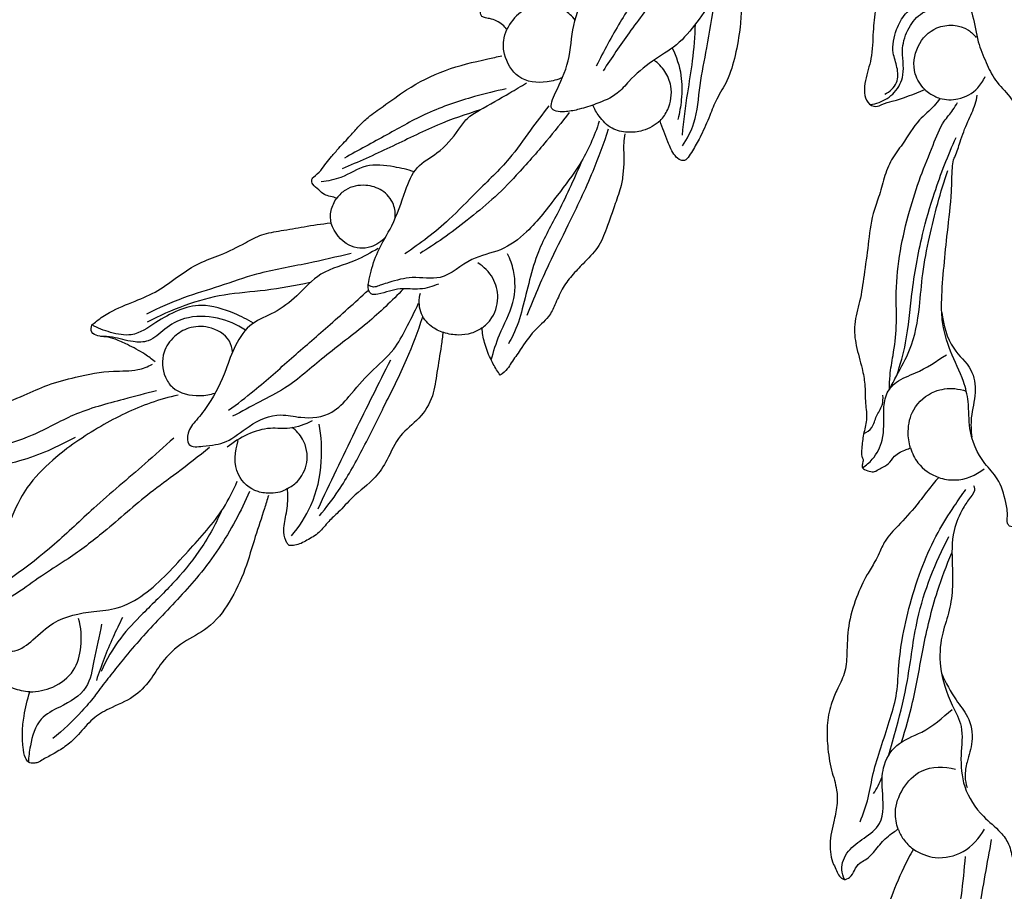
# Model space of a CAD drawing. Units: millimetres. Extents: x 1350 to 2281, y -626 to 718.
# Drawn here: x 1935 to 2012, y 86 to 155 of the extents above; entities that cross this region are included whole.
import ezdxf

# ---------------------------------------------------------------- set-up
doc = ezdxf.new("R2010")
doc.units = ezdxf.units.MM
doc.header["$MEASUREMENT"] = 0
doc.layers.add('kontur', color=7, linetype='Continuous', true_color=0xe6e6e6)

msp = doc.modelspace()

# ---------------------------------------------------------------- linework, layer by layer
at = {"layer": 'kontur'}
for points, degree, knots in [([(1353.56, -618.694), (1813.585, -618.694), (2273.611, -618.694), (2273.611, 41.306), (2273.611, 701.306), (1813.585, 701.306), (1353.56, 701.306), (1353.56, 41.306), (1353.56, -618.694)], 2, [0, 0, 0, 1, 1, 2, 2, 3, 3, 4, 4, 4]), ([(2010.066, 169.115), (2009.921, 168.587), (2009.607, 167.351), (2009.036, 165.29), (2008.886, 162.92), (2008.858, 160.698), (2008.725, 158.747), (2008.955, 156.927), (2009.614, 155.116), (2009.87, 153.198), (2010.559, 151.532), (2011.28, 149.995), (2012.473, 148.905), (2013.192, 147.579), (2013.603, 146.393), (2013.569, 145.54), (2013.855, 144.903), (2014.737, 144.959), (2015.624, 145.897), (2016.371, 147.653), (2016.481, 149.873), (2017.759, 151.626), (2018.765, 152.96), (2019.411, 154.557), (2018.983, 156.457), (2018.545, 158.603), (2019.018, 161.013), (2019.358, 163.6), (2018.504, 166.123), (2017.945, 168.355), (2017.262, 169.526), (2016.932, 170.013)], 3, [0, 0, 0, 0, 3.961529, 9.226526, 15.430008, 21.036125, 25.310281, 29.54357, 34.179894, 39.207371, 43.41541, 47.197264, 51.372948, 54.946627, 58.059203, 60.261847, 61.138184, 62.680795, 65.54609, 70.263168, 76.239335, 81.12548, 85.574037, 88.467643, 93.208786, 99.16947, 104.217743, 110.80516, 117.71389, 123.160741, 127.425995, 127.425995, 127.425995, 127.425995]), ([(2007.427, 169.063), (2007.033, 168.487), (2006.215, 167.195), (2005.21, 165.551), (2004.64, 164.187), (2004.026, 163.213), (2003.979, 161.729), (2002.945, 160.006), (2002.02, 157.978), (2001.919, 155.815), (2001.674, 153.809), (2001.685, 151.877), (2001.115, 150.34), (2000.983, 149.16), (2001.196, 148.322), (2001.884, 147.914), (2002.517, 148.272), (2003.827, 148.552), (2004.933, 149.015), (2005.769, 149.359)], 3, [0, 0, 0, 0, 5.066469, 11.093749, 13.913338, 15.777512, 19.329557, 24.214329, 30.126647, 35.26181, 39.680396, 44.796307, 49.055007, 51.415716, 53.304122, 55.0438, 56.256189, 58.308682, 64.901814, 64.901814, 64.901814, 64.901814]), ([(1972.954, 154.076), (1972.855, 154.207), (1972.613, 154.464), (1972.149, 154.762), (1971.647, 154.94), (1971.226, 154.969), (1970.854, 155.146), (1970.844, 155.689), (1971.375, 156.281), (1972.114, 156.911), (1972.768, 157.791), (1973.22, 158.697), (1974.185, 159.319), (1975.222, 160.114), (1976.384, 161.49), (1978.378, 162.343), (1980.217, 163.695), (1982.252, 164.835), (1983.631, 165.439), (1984.403, 165.726)], 3, [0, 0, 0, 0, 1.198529, 2.550755, 4.005391, 5.010791, 5.667754, 6.777697, 8.284812, 11.381283, 13.877068, 16.266666, 18.612672, 22.082495, 25.85815, 31.559319, 37.576203, 42.546506, 48.561714, 48.561714, 48.561714, 48.561714]), ([(1990.427, 161.436), (1990.298, 160.945), (1989.848, 159.39), (1989.483, 156.919), (1987.913, 154.639), (1986.387, 152.784), (1984.301, 151.607), (1982.76, 150.315), (1981.555, 148.846), (1980.094, 148.269), (1978.757, 147.818), (1977.741, 147.611), (1977.035, 147.599), (1976.37, 147.782), (1976.471, 148.516), (1977.043, 149.65), (1977.958, 151.62), (1978.035, 154.46), (1979.095, 156.892), (1979.788, 159.025), (1980.667, 160.827), (1982.162, 162.893), (1984.513, 164.485), (1986.323, 165.477), (1987.083, 165.819)], 3, [0, 0, 0, 0, 3.711443, 11.862969, 17.846259, 23.677113, 29.231144, 35.151057, 38.334893, 42.918625, 46.248596, 48.764068, 50.327802, 51.647148, 52.923758, 54.853081, 61.361488, 68.241436, 75.319935, 80.517464, 84.641936, 89.930556, 98.946641, 105.036622, 105.036622, 105.036622, 105.036622]), ([(1988.677, 163.554), (1988.031, 162.652), (1986.581, 160.556), (1985.011, 157.026), (1982.563, 153.922), (1981.184, 151.835), (1980.508, 150.835)], 3, [0, 0, 0, 0, 8.110771, 18.573099, 28.044162, 36.864323, 36.864323, 36.864323, 36.864323]), ([(1986.487, 162.847), (1986.167, 162.234), (1985.236, 160.494), (1983.84, 157.675), (1981.715, 154.566), (1980.562, 152.369), (1979.975, 151.198)], 3, [0, 0, 0, 0, 5.057179, 14.425062, 22.945366, 32.524417, 32.524417, 32.524417, 32.524417]), ([(1990.875, 161.122), (1990.939, 160.727), (1991.084, 159.755), (1991.351, 158.023), (1991.402, 156.136), (1991.281, 154.07), (1990.931, 152.104), (1990.381, 150.141), (1989.426, 148.701), (1988.856, 147.212), (1988.291, 145.887), (1987.699, 144.835), (1987.307, 144.19), (1986.997, 143.75), (1986.501, 143.807), (1985.967, 144.309), (1985.536, 145.431), (1985.151, 146.347), (1984.987, 146.91)], 3, [0, 0, 0, 0, 2.919794, 7.183913, 12.794697, 16.676197, 22.283252, 27.38886, 31.409123, 34.808002, 38.99739, 41.974425, 43.500465, 44.732616, 45.425002, 46.841733, 49.835742, 54.117371, 54.117371, 54.117371, 54.117371]), ([(2002.633, 148.985), (2003.013, 149.185), (2003.719, 149.799), (2003.657, 151.119), (2003.127, 152.429), (2003.44, 153.968), (2004.178, 155.372), (2005.454, 156.228), (2006.903, 156.663), (2007.873, 157.057), (2008.34, 157.235)], 3, [0, 0, 0, 0, 3.136685, 6.016924, 8.846089, 13.319467, 16.729821, 20.151161, 24.12705, 27.779041, 27.779041, 27.779041, 27.779041]), ([(1986.748, 144.925), (1987.112, 145.489), (1987.913, 146.994), (1988.047, 149.707), (1988.742, 152.863), (1989.069, 155.081), (1989.256, 156.306)], 3, [0, 0, 0, 0, 4.907058, 12.199042, 19.508639, 28.559851, 28.559851, 28.559851, 28.559851]), ([(2001.504, 148.172), (2001.734, 148.209), (2002.422, 148.391), (2003.505, 149.043), (2004.306, 150.668), (2003.845, 152.475), (2004.436, 154.211), (2005.51, 155.544), (2006.995, 155.819), (2008.244, 155.98), (2008.889, 156.353), (2009.157, 156.549)], 3, [0, 0, 0, 0, 1.701042, 5.1751, 8.879597, 13.924086, 17.981121, 21.787612, 25.684741, 28.562226, 30.979718, 30.979718, 30.979718, 30.979718]), ([(1978.313, 154.81), (1978.083, 155.111), (1977.358, 155.797), (1975.731, 156.122), (1973.951, 155.589), (1973.197, 154.594), (1972.954, 154.076)], 3, [0, 0, 0, 0, 2.772292, 7.053071, 11.474792, 15.652361, 15.652361, 15.652361, 15.652361]), ([(1972.758, 152.135), (1972.68, 152.484), (1972.639, 153.159), (1972.83, 153.801), (1972.954, 154.076)], 3, [0, 0, 0, 0, 2.612627, 4.816728, 4.816728, 4.816728, 4.816728]), ([(1986.736, 145.785), (1986.861, 146.896), (1987.088, 148.843), (1987.6, 151.725), (1987.723, 153.531), (1987.76, 154.495)], 3, [0, 0, 0, 0, 8.167756, 14.32324, 21.371663, 21.371663, 21.371663, 21.371663]), ([(2005.769, 149.359), (2005.441, 149.706), (2004.76, 150.763), (2005.023, 152.836), (2006.693, 154.559), (2008.843, 154.469), (2009.642, 153.657), (2009.815, 153.431)], 3, [0, 0, 0, 0, 3.471146, 8.684388, 13.707894, 19.735561, 21.809174, 21.809174, 21.809174, 21.809174]), ([(1985.938, 152.615), (1986.271, 151.943), (1986.719, 150.595), (1986.705, 148.668), (1986.515, 147.519), (1986.385, 147.015)], 3, [0, 0, 0, 0, 5.4796, 10.147523, 13.956364, 13.956364, 13.956364, 13.956364]), ([(1959.598, 140.838), (1959.427, 140.872), (1959.1, 140.962), (1958.569, 141.089), (1958.16, 141.505), (1957.771, 141.784), (1957.605, 142.108), (1957.612, 142.34), (1957.916, 142.619), (1958.338, 142.969), (1958.725, 143.581), (1959.215, 144.144), (1959.844, 144.873), (1960.59, 145.651), (1961.318, 146.495), (1962.147, 147.301), (1963.45, 148.174), (1965.346, 149.604), (1968.086, 150.995), (1970.691, 151.599), (1972.181, 151.927), (1972.553, 152.001)], 3, [0, 0, 0, 0, 1.273528, 2.49979, 3.88539, 5.443238, 5.923415, 6.508474, 6.968384, 8.841089, 10.546321, 12.194302, 14.302721, 17.578942, 20.068342, 22.442159, 26.000223, 31.500763, 39.80678, 48.196169, 50.962384, 50.962384, 50.962384, 50.962384]), ([(1977.322, 150.306), (1976.938, 150.128), (1975.81, 149.808), (1973.715, 150.021), (1972.945, 151.463), (1972.758, 152.135)], 3, [0, 0, 0, 0, 3.094028, 8.586969, 13.686391, 13.686391, 13.686391, 13.686391]), ([(1984.987, 146.91), (1985.229, 147.169), (1985.789, 147.978), (1985.989, 149.447), (1985.44, 150.821), (1984.841, 151.425), (1984.508, 151.661)], 3, [0, 0, 0, 0, 2.58841, 7.073359, 10.133338, 13.118121, 13.118121, 13.118121, 13.118121]), ([(2006.967, 148.658), (2007.426, 148.548), (2008.528, 148.496), (2009.855, 149.234), (2010.374, 150.05), (2010.517, 150.371)], 3, [0, 0, 0, 0, 3.45013, 7.781774, 10.326171, 10.326171, 10.326171, 10.326171]), ([(1972.904, 149.408), (1972.065, 149.239), (1969.96, 148.716), (1966.748, 147.647), (1963.465, 145.751), (1961.289, 144.588), (1960.182, 143.964)], 3, [0, 0, 0, 0, 6.256248, 15.847865, 24.598285, 33.887857, 33.887857, 33.887857, 33.887857]), ([(1962.061, 134.051), (1962.107, 134.328), (1962.289, 135.206), (1962.797, 136.804), (1964.114, 138.812), (1964.846, 141.109), (1965.718, 143.365), (1967.728, 144.401), (1968.911, 145.818), (1969.794, 147.162), (1971.268, 147.993), (1972.832, 148.888), (1974.065, 149.616), (1974.503, 149.877)], 3, [0, 0, 0, 0, 2.051764, 6.553726, 12.161168, 19.383797, 24.356754, 29.029745, 35.19941, 37.756042, 40.606538, 47.323743, 51.048298, 51.048298, 51.048298, 51.048298]), ([(2005.769, 149.359), (2005.893, 149.249), (2006.262, 148.964), (2006.685, 148.757), (2006.967, 148.658)], 3, [0, 0, 0, 0, 1.204272, 3.387222, 3.387222, 3.387222, 3.387222]), ([(2006.967, 148.658), (2006.821, 148.458), (2006.349, 147.835), (2005.102, 146.877), (2004.221, 145.27), (2003.096, 143.877), (2002.546, 142.417), (2002.209, 140.966), (2001.537, 139.283), (2001.36, 137.188), (2001.012, 134.893), (2000.738, 132.791), (2000.148, 130.99), (2000.356, 129.167), (2000.829, 127.655), (2001.118, 126.134), (2001.068, 124.783), (2001.3, 123.457), (2000.924, 122.299), (2000.852, 121.349), (2000.754, 120.655), (2000.979, 120.267), (2000.862, 119.972), (2000.835, 119.546), (2001.31, 119.443), (2001.739, 119.255), (2002.261, 119.624), (2002.931, 119.861), (2003.401, 120.707), (2004.108, 121.011), (2004.544, 121.182), (2004.659, 121.219)], 3, [0, 0, 0, 0, 1.79911, 5.650818, 11.272149, 14.87133, 18.593759, 22.413345, 25.666453, 31.630397, 37.461936, 42.490678, 46.953641, 50.971772, 55.470323, 58.457774, 62.090974, 65.238917, 67.995316, 70.696784, 72.225014, 72.859004, 73.740059, 74.43771, 75.567894, 76.667339, 77.739398, 79.854052, 81.789868, 84.345787, 85.227919, 85.227919, 85.227919, 85.227919]), ([(2019.612, 148.165), (2019.884, 147.803), (2020.656, 146.673), (2021.597, 144.614), (2022.586, 141.609), (2021.639, 138.386), (2021.904, 135.498), (2022.002, 133.246), (2022.006, 131.302), (2021.873, 129.07), (2021.062, 126.868), (2019.158, 125.725), (2017.84, 124.107), (2017.596, 121.688), (2017.18, 119.088), (2015.514, 116.908), (2014.009, 115.606), (2013.022, 115.01), (2012.449, 115.003), (2012.197, 115.383), (2012.328, 116.041), (2012.078, 117.221), (2011.689, 118.771), (2010.084, 120.279), (2009.18, 122.438), (2009.277, 124.692), (2008.795, 126.77), (2007.724, 128.755), (2007.103, 130.941), (2007.082, 133.211), (2007.28, 135.502), (2007.563, 138.332), (2007.885, 140.901), (2007.914, 142.792), (2007.973, 143.741), (2008.29, 144.385), (2008.584, 145.413), (2009.099, 146.786), (2009.699, 147.954), (2009.857, 148.678), (2009.899, 148.911)], 3, [0, 0, 0, 0, 3.281636, 9.889035, 16.440831, 25.539499, 33.234226, 37.302899, 41.84861, 47.250312, 53.613468, 57.5726, 63.176502, 67.945739, 74.867019, 81.924494, 87.237542, 89.316598, 90.298351, 90.97516, 92.303643, 94.914187, 99.70585, 103.440719, 110.628876, 115.747462, 119.640456, 125.880052, 132.031473, 135.828266, 142.229228, 148.648453, 156.412769, 160.866694, 162.422847, 163.153269, 166.030943, 170.146191, 173.764918, 175.476643, 175.476643, 175.476643, 175.476643]), ([(1970.857, 147.763), (1969.718, 147.408), (1967.289, 146.566), (1963.778, 144.772), (1961.262, 143.676), (1960.006, 143.123)], 3, [0, 0, 0, 0, 8.716863, 18.740901, 28.770054, 28.770054, 28.770054, 28.770054]), ([(1976.234, 148.073), (1975.754, 147.435), (1974.702, 146.072), (1973.033, 143.637), (1970.688, 141.483), (1968.144, 138.781), (1966.144, 137.266), (1964.928, 136.447)], 3, [0, 0, 0, 0, 5.832731, 12.591681, 21.493928, 28.991513, 39.706368, 39.706368, 39.706368, 39.706368]), ([(1982.429, 146.009), (1982.009, 146.025), (1981.1, 146.226), (1980.231, 147.146), (1979.83, 147.836), (1979.702, 148.142)], 3, [0, 0, 0, 0, 3.071015, 6.461155, 8.889846, 8.889846, 8.889846, 8.889846]), ([(2003.005, 125.818), (2003.002, 126.18), (2003.025, 127.077), (2003.345, 128.703), (2003.618, 130.881), (2003.46, 133.629), (2003.79, 136.682), (2004.51, 139.705), (2005.394, 142.482), (2006.369, 144.797), (2007.046, 146.663), (2007.928, 147.623), (2008.236, 148.143), (2008.35, 148.344)], 3, [0, 0, 0, 0, 2.618909, 6.459948, 11.965082, 18.440698, 26.295077, 34.060974, 40.901726, 47.328856, 52.335409, 55.020929, 56.701462, 56.701462, 56.701462, 56.701462]), ([(1977.846, 147.549), (1977.265, 146.793), (1975.919, 145.117), (1973.909, 142.826), (1971.859, 140.715), (1969.872, 139.131), (1968.009, 137.69), (1966.74, 136.864), (1966.129, 136.49)], 3, [0, 0, 0, 0, 6.963757, 15.701402, 22.274946, 28.424778, 34.248724, 39.481408, 39.481408, 39.481408, 39.481408]), ([(1980.206, 146.862), (1979.819, 145.69), (1978.919, 143.612), (1976.745, 140.87), (1974.923, 138.38), (1972.545, 136.608), (1969.944, 136.213), (1968.025, 134.228), (1965.592, 134.763), (1964.279, 134.39), (1963.679, 134.21)], 3, [0, 0, 0, 0, 9.017383, 16.313469, 25.495982, 31.556861, 37.337341, 44.307135, 49.605955, 54.187733, 54.187733, 54.187733, 54.187733]), ([(1980.917, 146.236), (1980.544, 145.121), (1979.602, 142.558), (1977.942, 139.064), (1976.073, 135.367), (1975.061, 132.978), (1974.524, 131.627)], 3, [0, 0, 0, 0, 8.594183, 19.92753, 28.246899, 38.86765, 38.86765, 38.86765, 38.86765]), ([(1984.987, 146.91), (1984.796, 146.733), (1984.364, 146.414), (1983.503, 146.05), (1982.823, 145.984), (1982.429, 146.009)], 3, [0, 0, 0, 0, 1.901878, 3.886677, 6.772609, 6.772609, 6.772609, 6.772609]), ([(1982.224, 145.875), (1982.178, 145.631), (1982.086, 145.009), (1982.163, 144.01), (1982.096, 142.906), (1981.936, 141.68), (1981.384, 140.222), (1980.85, 138.571), (1980.149, 136.871), (1979.013, 135.787), (1978.043, 134.745), (1977.224, 133.693), (1976.784, 132.539), (1976.182, 131.334), (1974.972, 130.406), (1974.123, 129.075), (1973.415, 128.09), (1972.967, 127.364), (1972.635, 127.075), (1972.433, 126.934)], 3, [0, 0, 0, 0, 1.814469, 4.569301, 7.290763, 9.892061, 13.565658, 18.61048, 22.648884, 26.780564, 29.909845, 33.101916, 36.418445, 38.904988, 42.820063, 47.293666, 50.354534, 51.701689, 53.504826, 53.504826, 53.504826, 53.504826]), ([(2003.577, 126.915), (2003.852, 127.75), (2004.452, 129.847), (2004.723, 133.605), (2005.43, 137.556), (2006.618, 141.668), (2007.596, 144.182), (2008.239, 145.604)], 3, [0, 0, 0, 0, 6.367211, 15.704288, 27.14782, 35.334294, 46.634786, 46.634786, 46.634786, 46.634786]), ([(1965.666, 142.898), (1965.152, 143.075), (1963.919, 143.345), (1961.832, 143.597), (1960.132, 142.402), (1958.892, 142.181), (1958.372, 142.098)], 3, [0, 0, 0, 0, 3.969606, 9.315325, 14.575003, 18.428468, 18.428468, 18.428468, 18.428468]), ([(1978.879, 143.835), (1978.27, 142.475), (1977.212, 140.034), (1975.08, 136.353), (1974.433, 132.93), (1973.679, 130.489), (1973.202, 129.62), (1973.066, 129.392)], 3, [0, 0, 0, 0, 10.889161, 19.468007, 30.824244, 36.103142, 38.045952, 38.045952, 38.045952, 38.045952]), ([(2003.005, 125.818), (2003.197, 126.183), (2003.719, 127.217), (2004.896, 129.233), (2005.363, 132.023), (2005.581, 135.009), (2006.28, 138.602), (2007.001, 141.295), (2007.579, 143.008)], 3, [0, 0, 0, 0, 2.985951, 8.400264, 16.793342, 23.053815, 30.109929, 43.195432, 43.195432, 43.195432, 43.195432]), ([(1964.178, 139.247), (1964.208, 139.614), (1964.114, 140.484), (1963.218, 141.528), (1961.779, 141.961), (1960.413, 141.697), (1959.784, 141.084), (1959.598, 140.838)], 3, [0, 0, 0, 0, 2.688826, 6.130749, 9.34438, 13.331488, 15.58544, 15.58544, 15.58544, 15.58544]), ([(1959.149, 138.835), (1959.083, 139.168), (1959.067, 139.892), (1959.384, 140.547), (1959.598, 140.838)], 3, [0, 0, 0, 0, 2.47968, 5.119525, 5.119525, 5.119525, 5.119525]), ([(1940.352, 130.873), (1940.47, 130.976), (1940.911, 131.338), (1941.993, 132.071), (1943.681, 132.704), (1945.589, 133.521), (1947.142, 134.712), (1948.726, 135.778), (1950.592, 136.379), (1952.199, 137.198), (1953.714, 138.044), (1955.312, 138.286), (1957.098, 138.611), (1958.393, 138.802), (1959.085, 138.9)], 3, [0, 0, 0, 0, 1.146901, 4.171396, 9.48893, 14.274202, 19.260228, 23.73964, 28.140472, 33.477568, 36.944618, 40.699483, 45.152885, 50.253115, 50.253115, 50.253115, 50.253115]), ([(1963.435, 137.79), (1963.119, 137.438), (1962.229, 136.791), (1960.259, 136.944), (1959.408, 138.146), (1959.149, 138.835)], 3, [0, 0, 0, 0, 3.456848, 7.601308, 12.977973, 12.977973, 12.977973, 12.977973]), ([(1960.729, 136.488), (1959.584, 136.218), (1957.119, 135.616), (1953.592, 135.055), (1950.418, 133.897), (1947.473, 133.04), (1945.598, 132.199), (1944.65, 131.731)], 3, [0, 0, 0, 0, 8.596493, 18.550299, 25.995398, 33.225819, 40.954025, 40.954025, 40.954025, 40.954025]), ([(1962.846, 136.885), (1962.258, 136.547), (1960.835, 135.715), (1958.293, 135.172), (1956.573, 133.178), (1954.812, 131.809), (1952.775, 131.093), (1951.539, 129.325), (1950.807, 127.028), (1949.833, 125.009), (1948.645, 123.467), (1947.821, 122.584), (1947.83, 121.214), (1949.442, 121.39), (1951.033, 121.562), (1952.756, 123.114), (1954.838, 124.03), (1957.03, 123.47), (1959.146, 123.691), (1960.736, 125.431), (1962.165, 127.222), (1964.048, 128.688), (1965.078, 130.692), (1965.706, 131.898), (1966.006, 132.578)], 3, [0, 0, 0, 0, 4.957367, 12.03577, 18.218187, 23.634058, 28.277074, 33.570752, 38.561875, 45.999193, 49.761416, 52.719805, 54.891323, 57.52937, 62.062042, 67.312196, 73.776225, 77.609163, 83.65719, 88.077208, 94.282953, 100.576116, 105.117707, 110.55099, 110.55099, 110.55099, 110.55099]), ([(1971.712, 128.13), (1971.909, 128.796), (1972.355, 130.343), (1973.616, 132.485), (1973.649, 134.803), (1973.215, 136.041), (1973.01, 136.459)], 3, [0, 0, 0, 0, 5.077669, 11.734969, 17.841391, 21.246297, 21.246297, 21.246297, 21.246297]), ([(1970.998, 130.638), (1971.242, 130.812), (1971.921, 131.448), (1972.402, 132.925), (1971.958, 134.649), (1971.14, 135.449), (1970.664, 135.747)], 3, [0, 0, 0, 0, 2.185148, 6.689981, 10.539291, 14.640885, 14.640885, 14.640885, 14.640885]), ([(1957.506, 134.198), (1956.331, 133.96), (1954.093, 133.529), (1949.672, 133.272), (1946.592, 132.082), (1944.699, 131.086)], 3, [0, 0, 0, 0, 8.760155, 16.630472, 32.265231, 32.265231, 32.265231, 32.265231]), ([(1967.574, 134.083), (1967.111, 133.894), (1966.125, 133.569), (1964.443, 133.856), (1963.312, 133.361), (1962.111, 133.177), (1962.035, 133.793), (1962.061, 134.051)], 3, [0, 0, 0, 0, 3.655079, 7.422289, 11.860086, 13.145054, 15.03477, 15.03477, 15.03477, 15.03477]), ([(1963.679, 134.21), (1963.492, 134.138), (1963.047, 134.037), (1962.434, 133.727), (1962.127, 133.982), (1962.061, 134.051)], 3, [0, 0, 0, 0, 1.466692, 3.486833, 4.1761, 4.1761, 4.1761, 4.1761]), ([(1951.094, 124.17), (1951.775, 124.676), (1953.473, 125.982), (1955.999, 128.254), (1959.01, 130.839), (1960.999, 132.631), (1962.051, 133.59)], 3, [0, 0, 0, 0, 6.203296, 15.644461, 24.806009, 35.206591, 35.206591, 35.206591, 35.206591]), ([(1964.829, 133.7), (1963.912, 132.77), (1961.931, 130.86), (1958.635, 128.494), (1956.049, 126.101), (1953.471, 124.826), (1952.119, 124.077), (1951.404, 123.699)], 3, [0, 0, 0, 0, 9.54068, 20.048122, 29.652107, 35.051813, 40.962973, 40.962973, 40.962973, 40.962973]), ([(1967.993, 130.27), (1967.64, 130.371), (1966.872, 130.752), (1966.016, 131.876), (1966.038, 132.906), (1966.156, 133.382)], 3, [0, 0, 0, 0, 2.688292, 6.118975, 9.707296, 9.707296, 9.707296, 9.707296]), ([(1953.037, 131.016), (1952.566, 131.307), (1951.276, 131.935), (1948.553, 132.83), (1945.827, 131.433), (1943.671, 129.878), (1941.809, 130.248), (1940.813, 130.619), (1940.352, 130.873)], 3, [0, 0, 0, 0, 4.046905, 10.564026, 19.874837, 25.120274, 29.111991, 32.957723, 32.957723, 32.957723, 32.957723]), ([(1952.415, 130.459), (1951.752, 130.9), (1950.2, 131.567), (1947.839, 131.622), (1946.076, 130.663), (1944.976, 129.497), (1943.403, 129.511), (1942.213, 129.926), (1941.337, 129.968), (1941.02, 129.977)], 3, [0, 0, 0, 0, 5.821229, 12.123309, 16.399886, 20.271425, 23.178698, 27.205685, 29.524986, 29.524986, 29.524986, 29.524986]), ([(1958.227, 115.881), (1958.757, 116.519), (1960.014, 118.166), (1961.62, 121.072), (1963.328, 124.543), (1965.061, 127.955), (1965.962, 130.376), (1966.341, 131.502)], 3, [0, 0, 0, 0, 6.060997, 15.102809, 24.193542, 34.351153, 43.036993, 43.036993, 43.036993, 43.036993]), ([(2007.11, 131.84), (2007.247, 130.865), (2007.663, 129.095), (2009.539, 127.573), (2009.888, 125.469), (2009.335, 123.758), (2009.415, 122.565), (2009.466, 122.055)], 3, [0, 0, 0, 0, 7.121411, 12.375975, 16.7264, 21.535587, 25.238741, 25.238741, 25.238741, 25.238741]), ([(1945.315, 127.985), (1945.056, 128.192), (1944.366, 128.697), (1943.3, 129.267), (1942.28, 129.751), (1941.48, 129.948), (1940.853, 129.968), (1940.233, 130.24), (1940.289, 130.696), (1940.352, 130.873)], 3, [0, 0, 0, 0, 2.423698, 6.235482, 8.806245, 10.676857, 12.149723, 13.530597, 14.898913, 14.898913, 14.898913, 14.898913]), ([(1951.401, 128.759), (1951.37, 129.049), (1951.124, 130.008), (1949.655, 130.816), (1947.998, 130.762), (1946.728, 129.986), (1945.782, 128.645), (1945.882, 127.032), (1946.874, 125.549), (1948.517, 125.218), (1949.65, 125.399), (1950.032, 125.521)], 3, [0, 0, 0, 0, 2.131209, 6.921658, 10.717983, 13.872722, 17.463992, 22.217879, 24.592933, 30.103996, 33.02965, 33.02965, 33.02965, 33.02965]), ([(1967.929, 130.334), (1967.886, 129.971), (1967.756, 128.899), (1967.453, 127.233), (1967.207, 125.217), (1966.152, 123.463), (1964.385, 122.253), (1963.668, 120.391), (1962.528, 118.644), (1960.942, 117.568), (1959.863, 116.268), (1958.894, 115.442), (1958.239, 114.526), (1957.272, 113.977), (1956.494, 113.551), (1955.991, 113.542), (1955.841, 113.551)], 3, [0, 0, 0, 0, 2.6724, 7.886379, 12.39847, 17.388384, 22.302469, 27.596825, 31.554373, 37.406089, 41.327789, 43.854353, 46.693872, 49.398932, 51.914349, 53.011083, 53.011083, 53.011083, 53.011083]), ([(1970.998, 130.638), (1970.741, 130.46), (1970.146, 130.16), (1969.095, 130.029), (1968.363, 130.149), (1967.993, 130.27)], 3, [0, 0, 0, 0, 2.289052, 4.774304, 7.617228, 7.617228, 7.617228, 7.617228]), ([(1972.433, 126.934), (1972.329, 127.07), (1972.032, 127.49), (1971.592, 128.338), (1971.164, 129.43), (1971.03, 130.252), (1970.998, 130.638)], 3, [0, 0, 0, 0, 1.254509, 3.75475, 6.956826, 9.790826, 9.790826, 9.790826, 9.790826]), ([(2000.876, 119.667), (2001.162, 119.848), (2001.867, 120.432), (2002.654, 121.999), (2002.507, 123.773), (2002.636, 125.418), (2003.587, 126.585), (2005.451, 127.164), (2006.691, 128.021), (2007.473, 128.539)], 3, [0, 0, 0, 0, 2.46441, 6.575353, 12.057121, 15.179296, 18.209566, 22.296519, 29.125796, 29.125796, 29.125796, 29.125796]), ([(1925.729, 113.885), (1925.595, 114.131), (1925.181, 114.75), (1924.309, 115.635), (1923.066, 116.099), (1922.054, 116.456), (1921.427, 116.742), (1921.042, 116.95), (1920.918, 117.326), (1921.118, 117.895), (1921.796, 118.476), (1922.606, 119.341), (1923.931, 120.014), (1925.267, 120.898), (1926.877, 121.782), (1928.283, 122.958), (1929.847, 123.374), (1931.168, 124.11), (1932.931, 124.496), (1934.9, 125.269), (1936.949, 126.242), (1939.31, 126.845), (1941.667, 127.332), (1943.75, 127.208), (1944.74, 127.603), (1945.105, 127.783)], 3, [0, 0, 0, 0, 2.05272, 5.434246, 8.848986, 11.617276, 13.259241, 13.951061, 14.698576, 15.91582, 18.112361, 21.125872, 24.533622, 28.847252, 32.851242, 37.951096, 42.002566, 44.497729, 48.945232, 55.061461, 59.949039, 65.475832, 72.81465, 77.474801, 80.451647, 80.451647, 80.451647, 80.451647]), ([(1963.799, 128.105), (1962.852, 126.245), (1960.915, 122.363), (1959.044, 118.447), (1958.092, 116.407)], 3, [0, 0, 0, 0, 15.252477, 31.705819, 31.705819, 31.705819, 31.705819]), ([(1945.424, 125.69), (1944.558, 125.49), (1942.377, 124.904), (1938.998, 124.026), (1935.805, 122.115), (1932.565, 121.164), (1929.459, 120.106), (1926.396, 119.578), (1924.107, 118.78), (1923.002, 118.122), (1922.71, 117.932)], 3, [0, 0, 0, 0, 6.493941, 16.52841, 25.328271, 33.436937, 41.109696, 49.283, 56.111437, 58.656451, 58.656451, 58.656451, 58.656451]), ([(1947.128, 125.372), (1946.402, 125.203), (1944.289, 124.6), (1940.91, 122.959), (1937.631, 120.709), (1935.368, 118.424), (1934.31, 116.462), (1933.645, 114.754), (1932.518, 112.773), (1930.55, 111.59), (1928.604, 110.205), (1927.605, 108.341), (1927.331, 106.798), (1927.087, 105.674), (1927.654, 105.173), (1928.785, 105.451), (1930.47, 105.44), (1932.44, 105.53), (1934.377, 105.04), (1935.871, 106.235), (1937.537, 107.868), (1940.033, 108.378), (1942.535, 108.545), (1945.25, 110.087), (1947.769, 113.021), (1950.449, 115.845), (1951.461, 117.873), (1951.772, 118.596)], 3, [0, 0, 0, 0, 5.443371, 16.015396, 27.275685, 34.413837, 39.24342, 43.428067, 47.858483, 55.56357, 59.770037, 65.220295, 70.266586, 71.629425, 73.081031, 74.840963, 79.70269, 85.530449, 89.360427, 93.382861, 98.49339, 106.49062, 111.043578, 116.779009, 128.576398, 139.24716, 144.999907, 144.999907, 144.999907, 144.999907]), ([(2000.974, 122.319), (2001.216, 122.441), (2001.741, 122.802), (2001.913, 123.751), (2002.491, 124.483), (2002.51, 125.095), (2002.492, 125.357)], 3, [0, 0, 0, 0, 1.971255, 4.30692, 6.625663, 8.523959, 8.523959, 8.523959, 8.523959]), ([(2004.659, 121.219), (2004.532, 121.633), (2004.384, 122.66), (2004.783, 124.452), (2006.32, 125.742), (2007.918, 125.961), (2008.743, 125.774), (2009.036, 125.668)], 3, [0, 0, 0, 0, 3.133523, 7.396117, 12.699691, 16.536601, 18.805981, 18.805981, 18.805981, 18.805981]), ([(1957.647, 123.345), (1957.1, 123.058), (1956.014, 122.632), (1953.635, 122.942), (1951.952, 122.037), (1950.981, 121.271)], 3, [0, 0, 0, 0, 4.515188, 8.177116, 17.215921, 17.215921, 17.215921, 17.215921]), ([(1956.027, 114.308), (1956.642, 115.024), (1957.826, 116.836), (1958.511, 119.94), (1958.379, 122.126), (1958.194, 123.094)], 3, [0, 0, 0, 0, 6.898159, 15.536362, 22.734922, 22.734922, 22.734922, 22.734922]), ([(1955.704, 118.021), (1955.983, 118.158), (1956.717, 118.664), (1957.425, 120.095), (1957.142, 121.803), (1956.404, 122.582), (1956.07, 122.828)], 3, [0, 0, 0, 0, 2.269131, 6.384975, 10.924084, 13.958049, 13.958049, 13.958049, 13.958049]), ([(1939.042, 122.046), (1937.653, 121.293), (1934.48, 119.843), (1928.865, 119.29), (1925.015, 118.116), (1922.959, 117.474)], 3, [0, 0, 0, 0, 11.544677, 25.12848, 40.87209, 40.87209, 40.87209, 40.87209]), ([(1946.779, 121.993), (1946.031, 121.315), (1943.969, 119.444), (1940.733, 116.787), (1936.487, 112.643), (1933.049, 110.256), (1930.694, 108.83)], 3, [0, 0, 0, 0, 7.380324, 20.342097, 30.576128, 50.697983, 50.697983, 50.697983, 50.697983]), ([(1954.424, 117.675), (1954.081, 117.653), (1953.04, 117.747), (1951.402, 119.167), (1951.558, 120.957), (1951.854, 121.794)], 3, [0, 0, 0, 0, 2.509434, 7.473572, 13.967268, 13.967268, 13.967268, 13.967268]), ([(1949.578, 121.243), (1948.741, 120.564), (1947.22, 119.346), (1944.335, 117.304), (1941.657, 114.849), (1938.875, 112.721), (1936.568, 111.322), (1934.33, 109.634), (1932.49, 108.677), (1931.328, 108.146)], 3, [0, 0, 0, 0, 7.874605, 14.237145, 25.803121, 34.379011, 39.782086, 45.502991, 54.840606, 54.840606, 54.840606, 54.840606]), ([(2004.659, 121.219), (2004.781, 120.8), (2005.262, 119.772), (2006.244, 119.124), (2006.867, 118.894)], 3, [0, 0, 0, 0, 3.154976, 7.999861, 7.999861, 7.999861, 7.999861]), ([(2006.867, 118.894), (2007.274, 118.763), (2008.532, 118.542), (2009.788, 119.07), (2010.445, 119.569)], 3, [0, 0, 0, 0, 3.119989, 9.127914, 9.127914, 9.127914, 9.127914]), ([(2006.867, 118.894), (2006.584, 118.569), (2005.987, 117.868), (2005.016, 116.523), (2003.833, 115.248), (2002.682, 114.087), (2002.241, 113.041), (2001.8, 112.147), (2001.079, 111.062), (2000.34, 109.384), (1999.693, 107.283), (1999.684, 105.255), (1999.556, 103.497), (1998.871, 102.267), (1998.327, 100.937), (1998.065, 99.451), (1998.124, 97.709), (1998.378, 96.003), (1998.883, 94.55), (1998.929, 93.201), (1998.61, 91.805), (1998.236, 90.225), (1998.418, 88.822), (1998.859, 88.051), (1999.029, 87.595), (1999.429, 87.248), (1999.987, 87.499), (2000.236, 88.069), (2000.579, 88.625), (2001.129, 88.863), (2001.714, 89.37), (2002.313, 90.215), (2003.06, 90.902), (2003.558, 91.201), (2003.695, 91.275)], 3, [0, 0, 0, 0, 3.134403, 6.680828, 12.013209, 15.811066, 18.389915, 20.156592, 23.03398, 27.803183, 33.409385, 38.75337, 42.454667, 45.935415, 48.806865, 52.850778, 56.717161, 61.377764, 65.273652, 67.763575, 71.014596, 75.587527, 79.488481, 80.807073, 81.983461, 83.047454, 84.181684, 85.786497, 87.527137, 88.714669, 90.054456, 93.11256, 96.202131, 97.338777, 97.338777, 97.338777, 97.338777]), ([(1952.722, 117.797), (1952.396, 117.023), (1951.289, 114.705), (1949.004, 111.286), (1945.735, 107.929), (1943.382, 105.365), (1941.853, 103.409), (1941.08, 102.443), (1940.371, 101.452), (1939.221, 100.129), (1938.091, 99.053), (1937.274, 98.392)], 3, [0, 0, 0, 0, 6.137873, 18.754875, 29.805585, 40.344045, 44.162981, 47.944243, 49.383427, 53.060991, 60.738932, 60.738932, 60.738932, 60.738932]), ([(1955.704, 118.021), (1955.524, 117.906), (1955.111, 117.715), (1954.657, 117.666), (1954.424, 117.675)], 3, [0, 0, 0, 0, 1.563025, 3.269028, 3.269028, 3.269028, 3.269028]), ([(1955.841, 113.551), (1955.78, 113.614), (1955.537, 113.907), (1955.348, 114.769), (1955.627, 115.978), (1955.782, 117.124), (1955.728, 117.819), (1955.704, 118.021)], 3, [0, 0, 0, 0, 0.640652, 2.760561, 6.080556, 9.674576, 11.15754, 11.15754, 11.15754, 11.15754]), ([(2000.688, 91.863), (2000.941, 92.479), (2001.395, 93.721), (2001.68, 95.725), (2002.342, 97.689), (2002.965, 99.697), (2003.63, 101.729), (2003.686, 103.914), (2003.984, 106.336), (2004.616, 109.056), (2005.512, 111.899), (2006.702, 114.474), (2007.929, 116.421), (2008.689, 117.531), (2009.002, 117.964)], 3, [0, 0, 0, 0, 4.821562, 9.513244, 14.574021, 19.773003, 24.772652, 29.926526, 35.465344, 42.411412, 50.090014, 57.001205, 62.886304, 66.76019, 66.76019, 66.76019, 66.76019]), ([(2009.599, 118.28), (2009.637, 118.209), (2009.77, 117.881), (2009.295, 117.255), (2008.628, 116.293), (2007.839, 114.489), (2007.93, 112.273), (2007.995, 110.105), (2007.698, 108.233), (2006.982, 106.311), (2006.877, 103.767), (2007.668, 101.413), (2008.877, 99.255), (2008.529, 97.014), (2008.734, 94.486), (2010.086, 92.396), (2011.612, 91.26), (2012.475, 90.067), (2012.694, 88.736), (2013.033, 87.245), (2014.113, 86.255), (2014.806, 85.503), (2015.471, 85.183), (2016.071, 85.515), (2016.201, 86.438), (2016.469, 87.633), (2017.245, 89.242), (2017.353, 90.61), (2017.341, 91.4)], 3, [0, 0, 0, 0, 0.581303, 2.421417, 4.918033, 9.501197, 16.125639, 20.716513, 25.205404, 29.710515, 35.511032, 43.143155, 47.531837, 52.9167, 58.932745, 65.599518, 70.103463, 72.792255, 75.993446, 79.772176, 83.518843, 86.303218, 87.278726, 88.598202, 90.549217, 93.625108, 97.595988, 103.308269, 103.308269, 103.308269, 103.308269]), ([(1954.215, 117.474), (1954.113, 117.132), (1953.791, 116.053), (1953.122, 114.144), (1952.43, 111.611), (1951.267, 109.132), (1949.663, 107.02), (1947.449, 106.015), (1945.901, 104.582), (1944.933, 102.896), (1943.59, 101.514), (1941.867, 100.87), (1940.319, 99.968), (1939.409, 98.778), (1938.409, 97.841), (1937.442, 97.247), (1936.666, 96.853), (1936.165, 96.525), (1935.752, 96.437), (1935.499, 96.482), (1935.361, 96.534)], 3, [0, 0, 0, 0, 2.604758, 8.226148, 14.784642, 21.734054, 28.228371, 33.548069, 39.240801, 43.280186, 47.75329, 52.941187, 56.583531, 60.666801, 63.755721, 66.552245, 68.915539, 70.137425, 70.876352, 71.951548, 71.951548, 71.951548, 71.951548]), ([(1950.513, 116.236), (1950.025, 115.142), (1948.911, 113.122), (1946.723, 110.507), (1944.511, 108.397), (1942.431, 106.242), (1941.49, 104.588), (1941.074, 103.661)], 3, [0, 0, 0, 0, 8.751164, 16.731939, 24.813358, 31.113623, 38.537537, 38.537537, 38.537537, 38.537537]), ([(2002.914, 97.028), (2003.146, 97.77), (2003.71, 99.729), (2004.563, 103.294), (2005.094, 108.494), (2006.61, 112.203), (2007.665, 114.265)], 3, [0, 0, 0, 0, 5.621047, 14.747482, 26.481391, 43.261833, 43.261833, 43.261833, 43.261833]), ([(2003.947, 98.121), (2004.274, 99.152), (2004.975, 101.563), (2005.614, 105.581), (2006.547, 109.536), (2007.485, 111.997), (2007.91, 112.98)], 3, [0, 0, 0, 0, 7.829995, 18.126798, 29.393684, 37.150625, 37.150625, 37.150625, 37.150625]), ([(1935.476, 102.066), (1936.088, 102.068), (1937.399, 102.328), (1939.071, 103.586), (1939.609, 105.696), (1939.508, 107.105), (1939.312, 107.818)], 3, [0, 0, 0, 0, 4.476221, 9.541347, 14.301148, 19.702012, 19.702012, 19.702012, 19.702012]), ([(1942.761, 107.9), (1942.498, 107.392), (1941.721, 105.788), (1941.079, 104.119), (1940.708, 102.966)], 3, [0, 0, 0, 0, 4.178532, 13.026586, 13.026586, 13.026586, 13.026586]), ([(1941.106, 107.391), (1940.962, 106.421), (1940.528, 104.811), (1940.121, 102.109), (1938.083, 100.984), (1936.048, 99.996), (1935.545, 98.121), (1935.374, 96.964), (1935.361, 96.534)], 3, [0, 0, 0, 0, 7.161866, 12.471763, 18.739367, 22.965065, 28.510082, 31.654216, 31.654216, 31.654216, 31.654216]), ([(1935.476, 102.066), (1935.036, 102.087), (1934.116, 102.272), (1933.325, 102.786), (1932.972, 103.109)], 3, [0, 0, 0, 0, 3.214988, 6.713913, 6.713913, 6.713913, 6.713913]), ([(2007.103, 103.468), (2007.443, 102.769), (2008.022, 101.586), (2009.335, 100.088), (2009.63, 98.235), (2009.108, 96.725), (2008.88, 95.503), (2009.011, 94.828), (2009.098, 94.55)], 3, [0, 0, 0, 0, 5.636562, 9.481589, 14.262562, 18.251002, 21.016635, 23.126316, 23.126316, 23.126316, 23.126316]), ([(1935.361, 96.534), (1935.275, 96.64), (1935.033, 96.997), (1934.927, 97.83), (1934.854, 98.927), (1935.034, 100.395), (1935.276, 101.446), (1935.476, 102.066)], 3, [0, 0, 0, 0, 0.999451, 3.091004, 5.973694, 9.075293, 13.836225, 13.836225, 13.836225, 13.836225]), ([(1999.479, 87.338), (1999.362, 87.571), (1999.11, 88.337), (1999.698, 89.692), (2001.014, 90.562), (2002.703, 91.828), (2002.418, 94.091), (2002.394, 96.196), (2003.463, 98.124), (2005.853, 98.866), (2007.174, 100.029), (2007.916, 100.685)], 3, [0, 0, 0, 0, 1.895129, 5.61322, 9.514079, 13.541906, 19.893595, 24.095477, 29.002843, 34.441566, 41.642924, 41.642924, 41.642924, 41.642924]), ([(2003.695, 91.275), (2003.542, 91.699), (2003.331, 92.81), (2003.96, 94.538), (2005.557, 96.246), (2007.324, 96.221), (2008.185, 95.985)], 3, [0, 0, 0, 0, 3.262172, 7.892621, 12.799873, 19.316244, 19.316244, 19.316244, 19.316244]), ([(2001.749, 94.075), (2001.88, 94.272), (2002.135, 94.7), (2002.341, 95.155), (2002.436, 95.4)], 3, [0, 0, 0, 0, 1.70915, 3.609248, 3.609248, 3.609248, 3.609248]), ([(2003.695, 91.275), (2003.795, 91), (2004.099, 90.402), (2004.579, 89.928), (2004.878, 89.712)], 3, [0, 0, 0, 0, 2.114485, 4.797522, 4.797522, 4.797522, 4.797522]), ([(2004.878, 89.712), (2005.39, 89.374), (2006.705, 88.836), (2008.961, 89.341), (2010.068, 90.564), (2010.461, 91.271)], 3, [0, 0, 0, 0, 4.469597, 9.908277, 15.772311, 15.772311, 15.772311, 15.772311]), ([(2005.882, 69.271), (2005.839, 69.699), (2005.816, 70.61), (2006.013, 72.098), (2006.801, 74.282), (2008.211, 76.912), (2009.4, 80.705), (2010.061, 85.246), (2010.702, 88.615), (2011.02, 90.466)], 3, [0, 0, 0, 0, 3.107577, 6.563016, 10.787103, 19.819786, 28.154774, 39.37477, 52.96108, 52.96108, 52.96108, 52.96108]), ([(2004.878, 89.712), (2004.612, 89.241), (2003.9, 87.893), (2003.153, 85.99), (2002.443, 84.064), (2003.035, 82.783), (2002.666, 81.404), (2002.192, 79.867), (2001.86, 77.787), (2002.114, 75.442), (2002.461, 73.156), (2002.978, 71.237), (2003.437, 69.748), (2003.328, 68.316), (2003.187, 67.175), (2003.359, 66.494), (2003.423, 66.294)], 3, [0, 0, 0, 0, 3.924781, 10.977681, 15.144864, 17.912822, 20.563323, 25.109822, 29.70484, 35.614985, 42.071111, 46.402634, 50.025725, 53.196041, 56.703676, 58.224087, 58.224087, 58.224087, 58.224087]), ([(2005.346, 67.553), (2005.156, 68.124), (2004.803, 69.614), (2005.211, 71.923), (2005.511, 74.819), (2006.73, 77.266), (2007.716, 79.982), (2008.146, 82.816), (2008.67, 85.948), (2008.888, 88.118), (2008.973, 89.144)], 3, [0, 0, 0, 0, 4.356707, 10.858358, 16.74055, 25.299131, 30.390324, 37.622402, 45.934604, 53.375554, 53.375554, 53.375554, 53.375554])]:
    msp.add_open_spline(points, degree=degree, knots=knots, dxfattribs=at)

doc.saveas('drawing.dxf')
